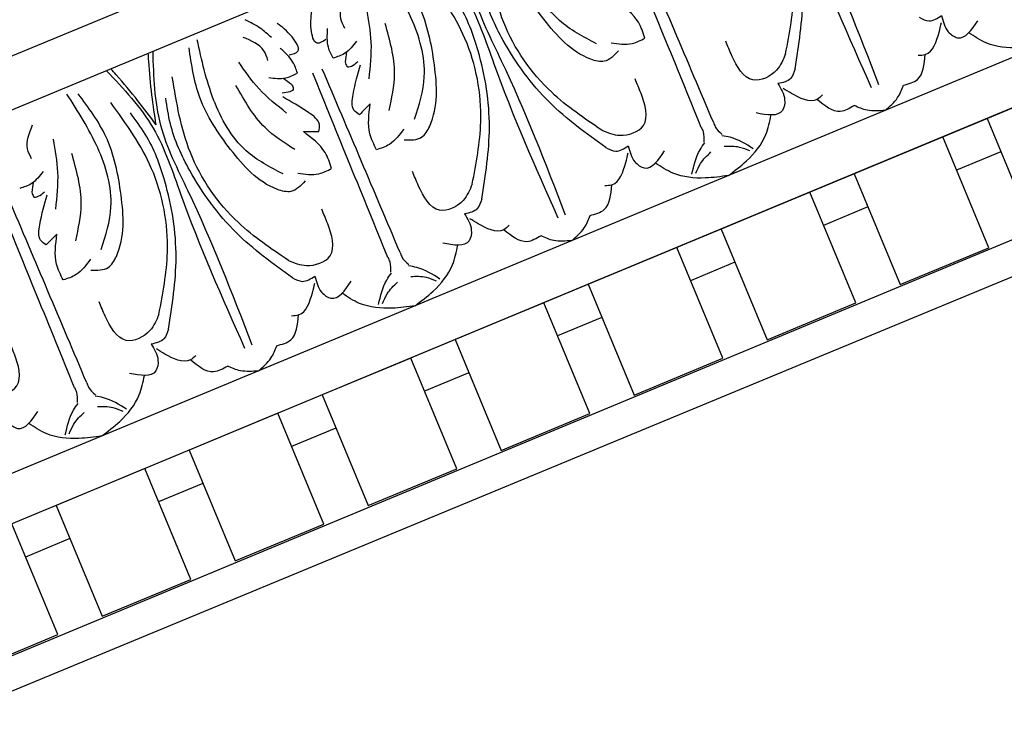
# Model space of a CAD drawing. Units: inches. Extents: x -309 to -99, y 164 to 256.
# Drawn here: x -248 to -243, y 217 to 220 of the extents above; entities that cross this region are included whole.
import ezdxf

# ---------------------------------------------------------------- set-up
doc = ezdxf.new("R2010")
doc.units = ezdxf.units.IN
doc.header["$MEASUREMENT"] = 0

# ---------------------------------------------------------------- blocks, each defined once
blk = doc.blocks.new('OCTO')
at = {"linetype": 'ByBlock'}
for p, q in [((-8.8725, 21.3664), (-0.3605, 21.3664)), ((-8.7629, 21.1029), (-0.481, 21.1143)), ((-8.0364, 19.3558), (-1.2027, 19.3652)), ((-1.3159, 19.122), (-7.9354, 19.1129)), ((-5.2442, 19.1166), (-7.9226, 19.1129)), ((-6.9933, 18.4892), (-6.9942, 19.1142)), ((-6.2442, 19.1152), (-6.7442, 19.1145)), ((-6.7442, 19.1145), (-6.7433, 18.4895)), ((-6.2434, 18.4902), (-6.2442, 19.1152)), ((-5.4942, 19.1162), (-5.9942, 19.1155)), ((-5.9942, 19.1155), (-5.9934, 18.4905)), ((-5.4934, 18.4912), (-5.4942, 19.1162)), ((-1.3031, 19.122), (-5.2442, 19.1166)), ((-4.7442, 19.1173), (-5.2442, 19.1166)), ((-4.7442, 19.1173), (-5.2442, 19.1166)), ((-5.2442, 19.1166), (-5.2434, 18.4916)), ((-5.2442, 19.1166), (-5.2434, 18.4916)), ((-4.7434, 18.4923), (-4.7442, 19.1173)), ((-4.7434, 18.4923), (-4.7442, 19.1173)), ((-3.9942, 19.1183), (-4.4942, 19.1176)), ((-4.4942, 19.1176), (-4.4934, 18.4926)), ((-3.9934, 18.4933), (-3.9942, 19.1183)), ((-3.2442, 19.1193), (-3.7442, 19.1186)), ((-3.7442, 19.1186), (-3.7434, 18.4936)), ((-3.2434, 18.4943), (-3.2442, 19.1193)), ((-2.4943, 19.1203), (-2.9942, 19.1197)), ((-2.9942, 19.1197), (-2.9934, 18.4947)), ((-2.4934, 18.4953), (-2.4943, 19.1203)), ((-1.7443, 19.1214), (-2.2443, 19.1207)), ((-2.2443, 19.1207), (-2.2434, 18.4957)), ((-1.7434, 18.4964), (-1.7443, 19.1214)), ((-1.3159, 19.122), (-1.4943, 19.1217)), ((-1.4943, 19.1217), (-1.4937, 18.6819)), ((-6.7439, 18.927), (-6.9939, 18.9267)), ((-5.994, 18.928), (-6.244, 18.9277)), ((-5.244, 18.9291), (-5.494, 18.9287)), ((-4.494, 18.9301), (-4.744, 18.9298)), ((-3.744, 18.9311), (-3.994, 18.9308)), ((-2.994, 18.9322), (-3.244, 18.9318)), ((-2.244, 18.9332), (-2.494, 18.9328)), ((-1.494, 18.9342), (-1.744, 18.9339)), ((-1.5648, 18.4877), (-7.6719, 18.4793)), ((-7.4933, 18.4885), (-6.9933, 18.4892)), ((-6.7433, 18.4895), (-6.2434, 18.4902)), ((-5.9934, 18.4905), (-5.4934, 18.4912)), ((-5.2434, 18.4916), (-4.7434, 18.4923)), ((-5.2434, 18.4916), (-4.7434, 18.4923)), ((-4.4934, 18.4926), (-3.9934, 18.4933)), ((-3.7434, 18.4936), (-3.2434, 18.4943)), ((-2.9934, 18.4947), (-2.4934, 18.4953)), ((-2.2434, 18.4957), (-1.7434, 18.4964)), ((-1.6383, 18.3095), (-7.5897, 18.3095))]:
    blk.add_line(p, q, dxfattribs=at)
for points in [[(-6.0171, 20.2559), (-5.8856, 20.4417), (-5.832, 20.7522), (-5.8729, 21.0728)], [(-4.9914, 20.2573), (-5.1234, 20.4427), (-5.1779, 20.7531), (-5.1378, 21.0738)], [(-4.7762, 20.9366), (-4.8114, 21.0042), (-4.8666, 21.0742)], [(-4.2502, 20.2583), (-4.1187, 20.4441), (-4.0651, 20.7547), (-4.1061, 21.0752)], [(-3.2245, 20.2597), (-3.3565, 20.4452), (-3.411, 20.7556), (-3.3709, 21.0762)], [(-6.1082, 20.1781), (-6.0193, 20.156), (-5.9583, 20.1932), (-5.8135, 20.4789), (-5.7699, 20.7906), (-5.8177, 21.0514)], [(-4.9001, 20.1798), (-4.9889, 20.1574), (-5.05, 20.1944), (-5.1956, 20.4798), (-5.2401, 20.7913), (-5.193, 21.0522)], [(-4.3413, 20.1806), (-4.2524, 20.1584), (-4.1914, 20.1956), (-4.0466, 20.4814), (-4.003, 20.7931), (-4.0508, 21.0538)], [(-3.1332, 20.1822), (-3.222, 20.1598), (-3.2831, 20.1968), (-3.4287, 20.4822), (-3.4732, 20.7938), (-3.4261, 21.0547)], [(-6.1714, 20.832), (-6.1714, 20.8871), (-6.0989, 20.9924)], [(-4.8387, 20.8338), (-4.8388, 20.8889), (-4.9117, 20.994)], [(-4.7254, 20.8188), (-4.6754, 20.8189), (-4.6755, 20.8987), (-4.72, 20.9939)], [(-4.5178, 20.8191), (-4.5677, 20.819), (-4.5678, 20.8988), (-4.5236, 20.9941)], [(-4.4045, 20.8344), (-4.4045, 20.8895), (-4.332, 20.9948)], [(-5.8693, 19.8291), (-5.7041, 20.1121), (-5.6139, 20.5444), (-5.6785, 20.9444)], [(-5.138, 19.8301), (-5.304, 20.1127), (-5.3954, 20.5447), (-5.3318, 20.9449)], [(-4.1024, 19.8316), (-3.9372, 20.1145), (-3.847, 20.5468), (-3.9117, 20.9469)], [(-3.3711, 19.8326), (-3.5371, 20.1151), (-3.6285, 20.5471), (-3.5649, 20.9473)], [(-2.3355, 19.834), (-2.1703, 20.117), (-2.0801, 20.5492), (-2.1448, 20.9493)], [(-6.1558, 20.5414), (-6.0719, 20.714), (-6.0279, 20.8822)], [(-4.8535, 20.5432), (-4.9378, 20.7156), (-4.9823, 20.8836)], [(-4.7219, 20.7147), (-4.7219, 20.7767), (-4.7553, 20.8675)], [(-4.521, 20.715), (-4.5211, 20.777), (-4.4879, 20.8679)], [(-4.3889, 20.5439), (-4.305, 20.7165), (-4.261, 20.8846)], [(-5.8531, 19.7385), (-5.6733, 20.0686), (-5.5752, 20.4592), (-5.5756, 20.7233), (-5.6052, 20.8553)], [(-5.1539, 19.7394), (-5.3347, 20.0691), (-5.4338, 20.4594), (-5.4342, 20.7235), (-5.405, 20.8555)], [(-4.0863, 19.7409), (-3.9064, 20.071), (-3.8084, 20.4617), (-3.8087, 20.7257), (-3.8383, 20.8577)], [(-3.387, 19.7418), (-3.5678, 20.0715), (-3.6669, 20.4619), (-3.6673, 20.7259), (-3.6381, 20.858)], [(-2.3194, 19.7433), (-2.1395, 20.0735), (-2.0415, 20.4641), (-2.0418, 20.7281), (-2.0714, 20.8601)], [(-6.1223, 20.3491), (-6.0229, 20.5151), (-5.9679, 20.7761)], [(-4.8864, 20.3508), (-4.9863, 20.5165), (-5.042, 20.7774)], [(-4.3554, 20.3515), (-4.256, 20.5175), (-4.2011, 20.7785)], [(-6.1415, 20.7482), (-6.2213, 20.7126), (-6.2879, 20.7125)], [(-6.2111, 20.715), (-6.2368, 20.6705)], [(-4.8683, 20.7499), (-4.7884, 20.7146), (-4.7219, 20.7147)], [(-4.7987, 20.7169), (-4.7728, 20.6725)], [(-4.3747, 20.7506), (-4.4545, 20.7151), (-4.521, 20.715)], [(-4.4442, 20.7174), (-4.4699, 20.6729)], [(-6.4212, 19.6438), (-6.4155, 20.6815)], [(-6.3525, 19.6439), (-6.361, 20.6816)], [(-6.2368, 20.6705), (-6.2368, 20.6461), (-6.1747, 20.6462)], [(-4.7728, 20.6725), (-4.7728, 20.6482), (-4.8349, 20.6481)], [(-4.6543, 19.6462), (-4.6486, 20.6839)], [(-4.5856, 19.6463), (-4.5942, 20.684)], [(-4.4699, 20.6729), (-4.4699, 20.6486), (-4.4078, 20.6487)], [(-2.8874, 19.6486), (-2.8817, 20.6863)], [(-2.8187, 19.6487), (-2.8273, 20.6864)], [(-6.2728, 20.3879), (-6.2903, 20.4214), (-6.2636, 20.498), (-6.1693, 20.6268)], [(-4.736, 20.39), (-4.7186, 20.4236), (-4.7456, 20.5001), (-4.8402, 20.6286)], [(-4.5059, 20.3903), (-4.5235, 20.4238), (-4.4967, 20.5004), (-4.4024, 20.6293)], [(-6.1996, 20.4184), (-6.2728, 20.3879)], [(-6.2609, 20.1853), (-6.261, 20.2747), (-6.1996, 20.4184)], [(-4.7474, 20.1873), (-4.7475, 20.2768), (-4.8093, 20.4203)], [(-4.8093, 20.4203), (-4.736, 20.39)], [(-4.4327, 20.4209), (-4.5059, 20.3903)], [(-4.494, 20.1877), (-4.4942, 20.2772), (-4.4327, 20.4209)], [(-2.9805, 20.1898), (-2.9806, 20.2793), (-3.0424, 20.4228)], [(-6.0888, 20.2308), (-6.1888, 20.1854), (-6.2609, 20.1853)], [(-4.9196, 20.2324), (-4.8195, 20.1872), (-4.7474, 20.1873)], [(-4.3219, 20.2332), (-4.4219, 20.1878), (-4.494, 20.1877)], [(-3.1527, 20.2348), (-3.0526, 20.1897), (-2.9805, 20.1898)], [(-6.9049, 19.8277), (-6.8288, 19.7679), (-6.6959, 19.7681), (-6.6434, 19.9262), (-6.6435, 20.0084)], [(-5.8693, 19.8291), (-5.9453, 19.7691), (-6.0782, 19.769), (-6.1311, 19.9269), (-6.1312, 20.0091)], [(-5.138, 19.8301), (-5.0619, 19.7704), (-4.929, 19.7705), (-4.8765, 19.9286), (-4.8766, 20.0108)], [(-4.1024, 19.8316), (-4.1784, 19.7716), (-4.3113, 19.7714), (-4.3642, 19.9294), (-4.3643, 20.0115)], [(-3.3711, 19.8326), (-3.295, 19.7728), (-3.1621, 19.773), (-3.1096, 19.9311), (-3.1097, 20.0133)], [(-2.3355, 19.834), (-2.4115, 19.774), (-2.5444, 19.7738), (-2.5973, 19.9318), (-2.5974, 20.014)], [(-5.8531, 19.7385), (-5.8938, 19.7012), (-5.965, 19.7011)], [(-5.1539, 19.7394), (-5.1132, 19.7023), (-5.042, 19.7024)], [(-4.0863, 19.7409), (-4.1269, 19.7036), (-4.1981, 19.7035)], [(-3.387, 19.7418), (-3.3463, 19.7047), (-3.2751, 19.7048)], [(-2.3194, 19.7433), (-2.36, 19.7061), (-2.4312, 19.706)], [(-1.6201, 19.7443), (-1.5794, 19.7071), (-1.5082, 19.7072)], [(-6.8089, 19.6999), (-6.8087, 19.6094), (-6.7763, 19.5621), (-6.6448, 19.6032)], [(-5.965, 19.7011), (-5.9648, 19.6106), (-5.9971, 19.5631), (-6.1288, 19.6039)], [(-5.042, 19.7024), (-5.0419, 19.6119), (-5.0094, 19.5645), (-4.8779, 19.6056)], [(-4.1981, 19.7035), (-4.198, 19.613), (-4.2303, 19.5656), (-4.3619, 19.6063)], [(-3.2751, 19.7048), (-3.275, 19.6143), (-3.2425, 19.5669), (-3.111, 19.6081)], [(-2.4312, 19.706), (-2.4311, 19.6155), (-2.4634, 19.568), (-2.595, 19.6088)], [(-1.5082, 19.7072), (-1.5081, 19.6167), (-1.4757, 19.5694), (-1.3441, 19.6105)], [(-6.4212, 19.6438), (-6.4212, 19.619), (-6.4386, 19.5682)], [(-6.3525, 19.6439), (-6.3525, 19.6191), (-6.3348, 19.5684)], [(-5.7728, 19.5577), (-5.8083, 19.5472), (-5.919, 19.6263), (-5.9503, 19.6679)], [(-5.2337, 19.5584), (-5.1982, 19.5481), (-5.0878, 19.6274), (-5.0565, 19.6691)], [(-4.6543, 19.6462), (-4.6543, 19.6214), (-4.6717, 19.5707)], [(-4.5856, 19.6463), (-4.5856, 19.6215), (-4.568, 19.5708)], [(-4.006, 19.5601), (-4.0414, 19.5497), (-4.1521, 19.6287), (-4.1834, 19.6703)], [(-3.4668, 19.5609), (-3.4314, 19.5505), (-3.3209, 19.6298), (-3.2897, 19.6716)], [(-2.8874, 19.6486), (-2.8874, 19.6239), (-2.9049, 19.5731)], [(-2.8187, 19.6487), (-2.8187, 19.6239), (-2.8011, 19.5732)], [(-2.2391, 19.5626), (-2.2745, 19.5521), (-2.3852, 19.6311), (-2.4165, 19.6728)], [(-1.6999, 19.5633), (-1.6645, 19.5529), (-1.554, 19.6323), (-1.5228, 19.674)], [(-6.3864, 19.358), (-6.5018, 19.3917), (-6.6486, 19.4798), (-6.7127, 19.5635)], [(-6.5594, 19.4364), (-6.4716, 19.538), (-6.4353, 19.5619)], [(-6.3864, 19.358), (-6.2712, 19.392), (-6.1247, 19.4805), (-6.0607, 19.5644)], [(-6.2137, 19.4369), (-6.3018, 19.5382), (-6.3381, 19.562)], [(-5.6413, 19.4433), (-5.7205, 19.4432), (-5.8083, 19.5472)], [(-5.365, 19.4436), (-5.2857, 19.4438), (-5.1982, 19.5481)], [(-4.6196, 19.3605), (-4.7349, 19.3941), (-4.8817, 19.4822), (-4.9458, 19.5659)], [(-4.7926, 19.4389), (-4.7047, 19.5404), (-4.6684, 19.5643)], [(-4.6196, 19.3605), (-4.5043, 19.3944), (-4.3578, 19.483), (-4.2939, 19.5668)], [(-4.4468, 19.4393), (-4.5349, 19.5406), (-4.5713, 19.5645)], [(-3.8744, 19.4457), (-3.9536, 19.4456), (-4.0414, 19.5497)], [(-3.5981, 19.4461), (-3.5188, 19.4462), (-3.4314, 19.5505)], [(-2.8527, 19.3629), (-2.968, 19.3965), (-3.1148, 19.4847), (-3.179, 19.5683)], [(-3.0257, 19.4413), (-2.9378, 19.5428), (-2.9015, 19.5667)], [(-2.8527, 19.3629), (-2.7374, 19.3968), (-2.5909, 19.4854), (-2.527, 19.5692)], [(-2.6799, 19.4418), (-2.768, 19.5431), (-2.8044, 19.5669)], [(-2.1075, 19.4481), (-2.1868, 19.448), (-2.2745, 19.5521)], [(-1.8312, 19.4485), (-1.7519, 19.4486), (-1.6645, 19.5529)], [(-6.5381, 19.4331), (-6.4971, 19.4708), (-6.4236, 19.5059)], [(-6.235, 19.4335), (-6.2761, 19.4711), (-6.3497, 19.506)], [(-4.7712, 19.4356), (-4.7302, 19.4732), (-4.6567, 19.5083)], [(-4.4681, 19.436), (-4.5092, 19.4735), (-4.5828, 19.5084)], [(-3.0043, 19.438), (-2.9633, 19.4756), (-2.8898, 19.5108)], [(-2.7013, 19.4384), (-2.7424, 19.4759), (-2.8159, 19.5109)], [(-5.503, 19.3593), (-5.589, 19.3954), (-5.6413, 19.4433)], [(-5.503, 19.3593), (-5.4171, 19.3956), (-5.365, 19.4436)], [(-3.7361, 19.3617), (-3.8222, 19.3978), (-3.8744, 19.4457)], [(-3.7361, 19.3617), (-3.6502, 19.3981), (-3.5981, 19.4461)], [(-1.9692, 19.3641), (-2.0553, 19.4003), (-2.1075, 19.4481)], [(-1.9692, 19.3641), (-1.8833, 19.4005), (-1.8312, 19.4485)]]:
    blk.add_spline(points, degree=3, dxfattribs=at)
for points, knots in [([(-5.6363, 21.1072), (-5.589, 20.985), (-5.4988, 20.7455), (-5.5425, 20.1966), (-5.5316, 19.7849), (-5.524, 19.4963)], [0.017468, 0.017468, 0.017468, 0.017468, 0.405274, 0.775636, 1.644731, 1.644731, 1.644731, 1.644731]), ([(-5.5049, 20.7461), (-5.5176, 20.7968), (-5.5447, 20.9052), (-5.5824, 21.025), (-5.6068, 21.0941), (-5.6115, 21.1073)], [0, 0, 0, 0, 0.1568323, 0.334863, 0.376702, 0.376702, 0.376702, 0.376702]), ([(-5.5049, 20.7461), (-5.4924, 20.7969), (-5.4656, 20.9053), (-5.4282, 21.0252), (-5.404, 21.0944), (-5.3994, 21.1076)], [0, 0, 0, 0, 0.1568323, 0.334863, 0.376702, 0.376702, 0.376702, 0.376702]), ([(-5.3745, 21.1076), (-5.4215, 20.9852), (-5.511, 20.7455), (-5.4659, 20.1967), (-5.4756, 19.785), (-5.4824, 19.4964)], [0.017468, 0.017468, 0.017468, 0.017468, 0.405274, 0.775636, 1.644731, 1.644731, 1.644731, 1.644731]), ([(-3.8694, 21.1097), (-3.8221, 20.9874), (-3.732, 20.748), (-3.7756, 20.199), (-3.7647, 19.7874), (-3.7571, 19.4987)], [0.017468, 0.017468, 0.017468, 0.017468, 0.405274, 0.775636, 1.644731, 1.644731, 1.644731, 1.644731]), ([(-3.6076, 21.11), (-3.6546, 20.9876), (-3.7441, 20.748), (-3.699, 20.1991), (-3.7087, 19.7874), (-3.7155, 19.4988)], [0.017468, 0.017468, 0.017468, 0.017468, 0.405274, 0.775636, 1.644731, 1.644731, 1.644731, 1.644731]), ([(-2.1025, 21.1121), (-2.0552, 20.9898), (-1.9651, 20.7504), (-2.0087, 20.2014), (-1.9978, 19.7898), (-1.9902, 19.5012)], [0.017468, 0.017468, 0.017468, 0.017468, 0.405274, 0.775636, 1.644731, 1.644731, 1.644731, 1.644731]), ([(-1.8408, 21.1125), (-1.8878, 20.9901), (-1.9772, 20.7504), (-1.9321, 20.2015), (-1.9418, 19.7899), (-1.9487, 19.5012)], [0.017468, 0.017468, 0.017468, 0.017468, 0.405274, 0.775636, 1.644731, 1.644731, 1.644731, 1.644731]), ([(-1.1349, 19.3789), (-1.1574, 19.3844), (-1.1797, 19.3911), (-1.2017, 19.3992), (-1.2557, 19.419), (-1.3405, 19.4643), (-1.3923, 19.5413), (-1.4121, 19.5708)], [0.0510675, 0.0510675, 0.0510675, 0.0510675, 0.1207813, 0.1207813, 0.1207813, 0.2913568, 0.3967827, 0.3967827, 0.3967827, 0.3967827])]:
    blk.add_open_spline(points, degree=3, knots=knots, dxfattribs=at)
blk = doc.blocks.new('CEILINGPATTERN703-330')
at = {"linetype": 'ByBlock', "rotation": 22.49636527310772}
blk.add_blockref('OCTO', (68.9982, 15.5897), dxfattribs=at)

msp = doc.modelspace()

# ---------------------------------------------------------------- block references
at = {"linetype": 'ByBlock'}
msp.add_blockref('CEILINGPATTERN703-330', (-303.24554, 187.00202), dxfattribs=at)

doc.saveas('drawing.dxf')
